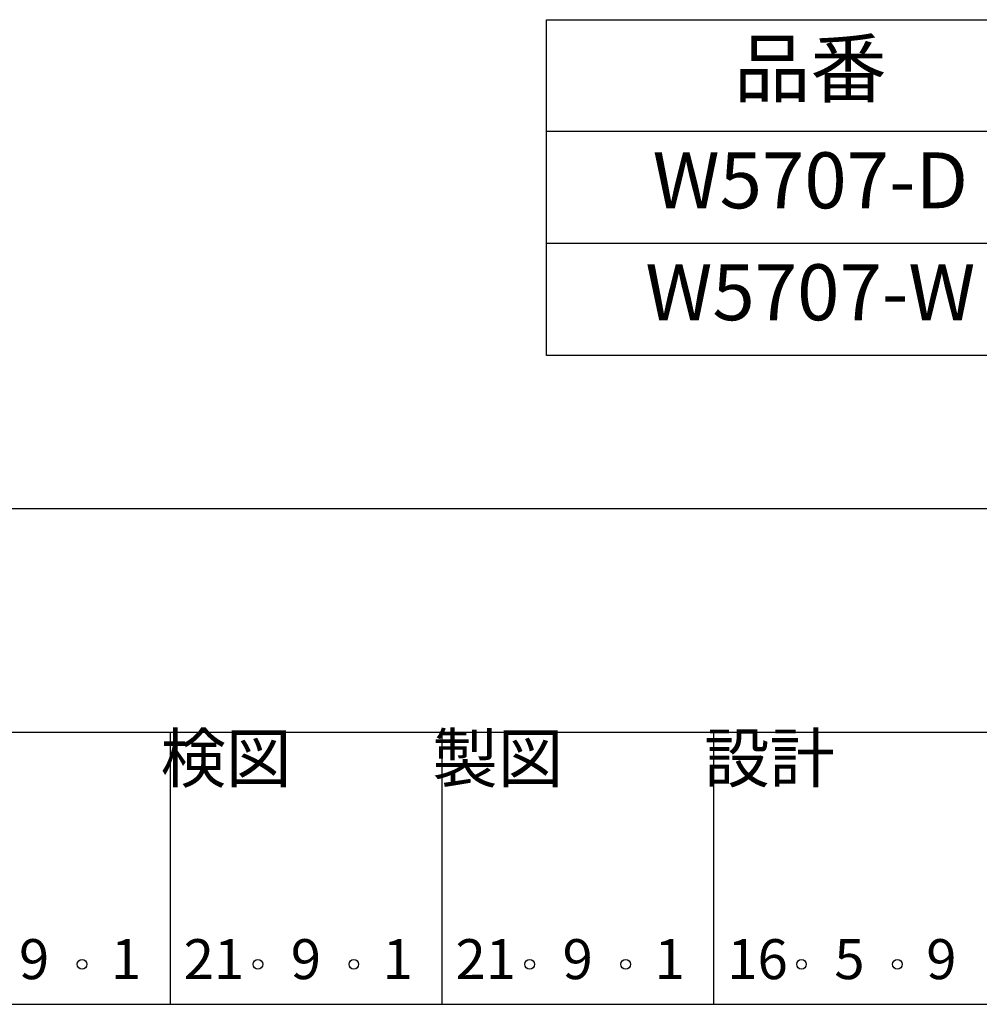
# Model space of a CAD drawing. Units: inches. Extents: x -10 to 430, y -10 to 604.
# Drawn here: x 211 to 331, y 20 to 143 of the extents above; entities that cross this region are included whole.
import ezdxf

# ---------------------------------------------------------------- set-up
doc = ezdxf.new("R2010")
doc.units = ezdxf.units.IN
doc.layers.add('1', color=7, linetype='Continuous')
doc.styles.add('CONVERTER_11', font='txt.shx', dxfattribs={"width": 0.9})

# ---------------------------------------------------------------- blocks, each defined once
blk = doc.blocks.new('開示A4')
at = {"layer": '1', "color": 7, "linetype": 'Continuous'}
for p, q in [((25, 41), (200, 41)), ((200, 27), (25, 27)), ((105, 10), (200, 10))]:
    blk.add_line(p, q, dxfattribs=at)
at = {"layer": '1', "color": 2, "linetype": 'Continuous'}
for p, q in [((115, 27), (115, 10)), ((132, 27), (132, 10)), ((149, 27), (149, 10))]:
    blk.add_line(p, q, dxfattribs=at)
at = {"layer": '1', "color": 7, "linetype": 'Continuous'}
for centre in [(109.5, 12.5), (120.5, 12.5), (126.5, 12.5), (137.5, 12.5), (143.5, 12.5), (154.5, 12.5), (160.5, 12.5)]:
    blk.add_circle(centre, 0.3, dxfattribs=at)
at = {"layer": '1', "color": 2, "char_height": 3, "attachment_point": 5, "style": 'CONVERTER_11'}
for s, insert in [('検図', (118.5, 25)), ('製図', (135.5, 25)), ('設計', (152.5, 25))]:
    blk.add_mtext(s, dxfattribs=dict(at, insert=insert))
at = {"layer": '1', "color": 7, "char_height": 2.5, "attachment_point": 5, "style": 'CONVERTER_11'}
for s, insert in [('9', (106.5, 12.5)), ('1', (112.25, 12.5)), ('21', (117.75, 12.5)), ('9', (123.5, 12.5)), ('1', (129.25, 12.5)), ('21', (134.75, 12.5)), ('9', (140.5, 12.5)), ('1', (146.25, 12.5))]:
    blk.add_mtext(s, dxfattribs=dict(at, insert=insert))
blk = doc.blocks.new('開示A4枠')
at = {"layer": '1', "xscale": 2, "yscale": 2, "zscale": 2}
blk.add_blockref('開示A4', (0, 0), dxfattribs=at)

msp = doc.modelspace()

# ---------------------------------------------------------------- linework, layer by layer
at = {"layer": '1', "color": 7, "linetype": 'Continuous'}
for p, q in [((277.106, 143.154), (381.106, 143.154)), ((277.106, 101.154), (277.106, 143.154)), ((381.106, 101.154), (277.106, 101.154))]:
    msp.add_line(p, q, dxfattribs=at)
at = {"layer": '1', "color": 2, "linetype": 'Continuous'}
for p, q in [((381.106, 129.154), (277.106, 129.154)), ((381.106, 115.154), (277.106, 115.154))]:
    msp.add_line(p, q, dxfattribs=at)

# ---------------------------------------------------------------- block references
msp.add_blockref('開示A4枠', (0, 0))

# ---------------------------------------------------------------- texts
at = {"layer": '1', "color": 2, "insert": (310.106, 136.154), "char_height": 7, "attachment_point": 5, "style": 'CONVERTER_11'}
msp.add_mtext('品番', dxfattribs=at)
at = {"layer": '1', "color": 7, "attachment_point": 5, "style": 'CONVERTER_11'}
for s, insert, char_height in [('W5707-D', (310.106, 122.154), 7), ('W5707-W', (310.106, 108.154), 7), ('16', (303.5, 25), 5), ('5', (315, 25), 5), ('9', (326.5, 25), 5)]:
    msp.add_mtext(s, dxfattribs=dict(at, insert=insert, char_height=char_height))

doc.saveas('drawing.dxf')
